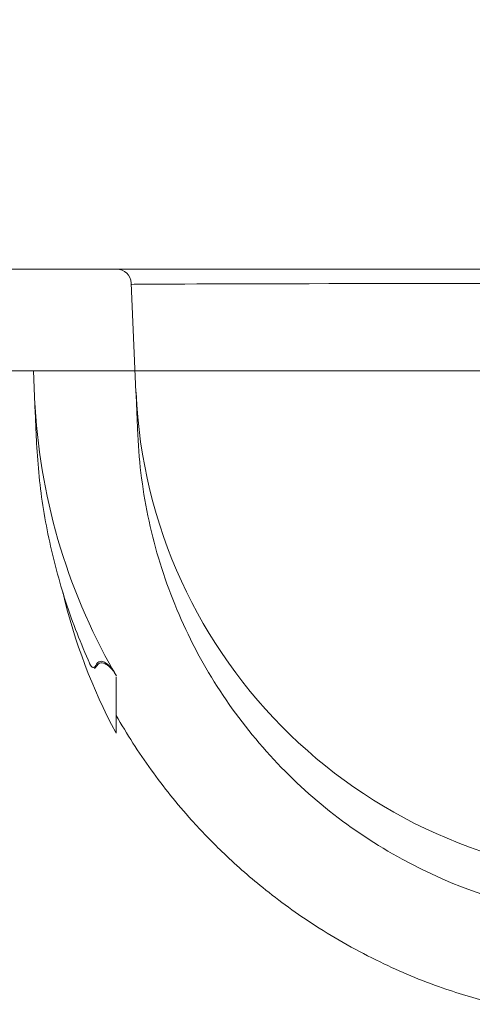
# Model space of a CAD drawing. Units: millimetres. Extents: x 281 to 3017, y 195 to 1497.
# Drawn here: x 2622 to 2684, y 1197 to 1332 of the extents above; entities that cross this region are included whole.
import ezdxf
from ezdxf.lldxf.tags import DXFTag

# ---------------------------------------------------------------- set-up
doc = ezdxf.new("R2010")
doc.units = ezdxf.units.MM
doc.layers.add('1', color=7, linetype='Continuous', true_color=0xffffff)
doc.layers.add('256', color=7, linetype='Continuous', true_color=0xffffff)
doc.styles.add('Arial', font='arial.ttf')
tags = doc.linetypes.add('DASHED', pattern=[25.72, 12.86, -12.86]).pattern_tags.tags
tags[6:7] = [DXFTag(74, 4), DXFTag(75, 0), DXFTag(340, '0'), DXFTag(46, 0.0), DXFTag(50, 0.0), DXFTag(44, 0.0), DXFTag(45, 0.0)]
tags[4:5] = [DXFTag(74, 4), DXFTag(75, 0), DXFTag(340, '0'), DXFTag(46, 0.0), DXFTag(50, 0.0), DXFTag(44, 0.0), DXFTag(45, 0.0)]
doc.dimstyles.get("Standard").update_dxf_attribs({"dimtxt": 0.18, "dimasz": 0.18, "dimexe": 0.18, "dimexo": 0.0625, "dimgap": 0.09, "dimtad": 0, "dimtih": 1, "dimtoh": 1, "dimdec": 4, "dimzin": 0, "dimdsep": 46, "dimtxsty": 'Standard', "dimcen": 0.09, "dimadec": 0, "dimazin": 0, "dimtfac": 1, "dimtdec": 4, "dimtofl": 0, "dimtmove": 0, "dimatfit": 3, "dimfxl": 1, "dimtolj": 1, "dimtzin": 0, "dimarcsym": 0})

# ---------------------------------------------------------------- blocks, each defined once
blk = doc.blocks.new('_U7')
at = {"layer": '256', "color": 252, "lineweight": 13, "transparency": 16777216}
for p, q in [((2777.96, 1207.79), (2777.96, 1367.29)), ((2642.93, 1297.72), (2793.83, 1297.72)), ((2772.79, 1207.79), (2762.08, 1207.79))]:
    blk.add_line(p, q, dxfattribs=at)
at = {"layer": '256', "color": 252, "lineweight": 18, "transparency": 16777216}
for points in [[(2777.96, 1297.72), (2782.21, 1281.84), (2773.7, 1281.84)], [(2777.96, 1207.79), (2773.7, 1223.66), (2782.21, 1223.66)]]:
    blk.add_solid(points, dxfattribs=at)
at = {"layer": '256', "color": 252, "linetype": 'Continuous', "lineweight": 13, "transparency": 16777216, "insert": (2774.72, 1345), "char_height": 15.875, "attachment_point": 7, "rotation": 90, "line_spacing_factor": 1.047437, "style": 'Arial'}
blk.add_mtext('\\fArial|b1|i0;\\W1.0000;90', dxfattribs=at)

msp = doc.modelspace()

# ---------------------------------------------------------------- linework, layer by layer
at = {"layer": '1', "color": 9, "linetype": 'Continuous', "lineweight": 18}
for p, q in [((2942.91, 1297.72), (2513.91, 1297.72)), ((2927.91, 1283.72), (2498.91, 1283.72)), ((2623.66, 1280.19), (2623.5, 1283.72))]:
    msp.add_line(p, q, dxfattribs=at)
at = {"layer": '1', "color": 13, "linetype": 'DASHED', "lineweight": 13}
for p, q in [((2637.64, 1280.8), (2636.99, 1295.81)), ((2634.91, 1241.71), (2634.91, 1241.68))]:
    msp.add_line(p, q, dxfattribs=at)
msp.add_arc((2634.99, 1295.72), 2, 2.5, 90, dxfattribs=at)
for centre, major_axis, ratio, start_param, end_param in [((2712.07, 1295.72), (-75.08, -0.09), 0.00116, 4.714344, 6.283237), ((2707.58, 1283.85), (83.92, 3.66), 0.998481, 3.144974, 3.615085), ((2707.58, 1283.85), (-69.93, -3.05), 0.998481, 0, 1.515872), ((2703.65, 1280.68), (78.7, 6.89), 0.997909, 3.559472, 3.570588)]:
    msp.add_ellipse(centre, major_axis=major_axis, ratio=ratio, start_param=start_param, end_param=end_param, dxfattribs=at)
at = {"layer": '1', "color": 9, "linetype": 'Continuous', "lineweight": 18}
msp.add_ellipse((2704.47, 1271.31), major_axis=(-78.7, -6.89), ratio=1, start_param=0.145039, end_param=0.405737, dxfattribs=at)
at = {"layer": '1', "color": 13, "linetype": 'Continuous', "lineweight": 13}
msp.add_ellipse((2703.65, 1280.67), major_axis=(-78.7, -6.89), ratio=0.997904, start_param=0.413816, end_param=0.428978, dxfattribs=at)
at = {"layer": '1', "color": 9, "linetype": 'Continuous', "lineweight": 18}
for points, knots in [([(2623.92, 1274.3), (2623.9, 1274.6), (2623.88, 1275.14), (2623.84, 1276.1), (2623.81, 1276.61), (2623.75, 1278.12), (2623.7, 1279.15), (2623.66, 1280.19)], [0, 0, 0, 0, 0.25, 0.25, 0.5, 0.5, 1, 1, 1, 1]), ([(2623.92, 1274.3), (2624.01, 1272.78), (2624.19, 1269.73), (2624.77, 1265.2), (2625.59, 1260.7), (2626.65, 1256.26), (2627.95, 1251.88), (2629.47, 1247.58), (2630.68, 1244.79), (2631.28, 1243.4)], [0, 0, 0, 0, 0.143163, 0.286219, 0.429171, 0.57202, 0.714772, 0.85743, 1, 1, 1, 1]), ([(2627.57, 1253.2), (2627.57, 1253.2), (2627.57, 1253.2), (2627.57, 1253.2), (2627.58, 1253.17), (2627.59, 1253.12)], [0, 0, 0, 0, 0.009936, 0.009936, 1, 1, 1, 1]), ([(2631.26, 1243.43), (2631.45, 1243.09), (2631.53, 1243.02), (2631.68, 1242.88), (2631.73, 1242.86), (2631.87, 1242.87), (2631.94, 1242.95), (2632.13, 1243.22), (2632.25, 1243.44), (2632.57, 1243.72), (2632.77, 1243.8), (2633.36, 1243.61), (2633.72, 1243.39), (2634.4, 1242.66)], [0, 0, 0, 0, 0.0625, 0.0625, 0.125, 0.125, 0.25, 0.25, 0.5, 0.5, 0.75, 0.75, 1, 1, 1, 1]), ([(2634.91, 1233.86), (2634.91, 1233.86), (2634.91, 1233.86), (2634.91, 1233.86), (2634.91, 1233.95), (2634.91, 1234.41), (2634.91, 1234.74), (2634.91, 1235.57), (2634.91, 1236.3), (2634.91, 1238.47), (2634.91, 1240), (2634.91, 1241.55)], [0, 0, 0, 0, 0.000658, 0.000658, 0.127309, 0.127309, 0.25396, 0.25396, 0.507263, 0.507263, 1, 1, 1, 1]), ([(2634.91, 1236.29), (2635.66, 1235.01), (2637.18, 1232.46), (2639.7, 1228.79), (2642.39, 1225.25), (2645.62, 1221.46), (2649.78, 1217.14), (2655.41, 1212.18), (2662.63, 1206.96), (2670.94, 1202.32), (2679.35, 1198.76), (2684.85, 1197.22), (2687.36, 1196.52)], [0, 0, 0, 0, 0.065829, 0.131631, 0.197411, 0.263174, 0.352316, 0.463189, 0.595795, 0.746869, 0.884328, 1, 1, 1, 1])]:
    msp.add_open_spline(points, degree=3, knots=knots, dxfattribs=at)
at = {"layer": '1', "color": 13, "linetype": 'DASHED', "lineweight": 13}
for points, knots in [([(2637.9, 1274.91), (2637.89, 1275.22), (2637.87, 1275.75), (2637.82, 1276.71), (2637.8, 1277.22), (2637.74, 1278.73), (2637.69, 1279.77), (2637.64, 1280.8)], [0, 0, 0, 0, 0.25, 0.25, 0.5, 0.5, 1, 1, 1, 1]), ([(2637.9, 1274.91), (2638.08, 1270.93), (2638.6, 1266.92), (2640.3, 1259.14), (2641.47, 1255.32), (2646.04, 1244.11), (2650.25, 1237.36), (2661, 1225.32), (2667.25, 1220.36), (2681.42, 1212.64), (2688.98, 1210.07), (2696.95, 1208.82)], [0, 0, 0, 0, 0.125, 0.125, 0.25, 0.25, 0.5, 0.5, 0.75, 0.75, 1, 1, 1, 1]), ([(2634.56, 1242.38), (2633.84, 1243.16), (2633.47, 1243.39), (2632.87, 1243.6), (2632.67, 1243.53), (2632.33, 1243.26), (2632.21, 1243.05), (2632.03, 1242.84), (2631.99, 1242.79), (2631.93, 1242.76)], [0, 0, 0, 0, 0.300853, 0.300853, 0.601707, 0.601707, 0.90256, 0.90256, 1, 1, 1, 1])]:
    msp.add_open_spline(points, degree=3, knots=knots, dxfattribs=at)
for points in [[(2631.32, 1243.31), (2631.29, 1243.37), (2631.26, 1243.43), (2631.24, 1243.49)], [(2631.59, 1242.91), (2631.53, 1242.98), (2631.44, 1243.09), (2631.29, 1243.38)], [(2634.92, 1241.76), (2634.91, 1241.75), (2634.91, 1241.73), (2634.91, 1241.71)]]:
    msp.add_open_spline(points, degree=3, dxfattribs=at)
at = {"layer": '1', "color": 9, "linetype": 'Continuous', "lineweight": 18}
for points in [[(2631.25, 1243.45), (2631.27, 1243.42), (2631.28, 1243.39), (2631.29, 1243.36)], [(2634.91, 1241.68), (2634.91, 1241.72), (2634.92, 1241.74), (2634.94, 1241.74)]]:
    msp.add_open_spline(points, degree=3, dxfattribs=at)

# ---------------------------------------------------------------- dimensions: what is measured, and where the dimension line sits
at = {"layer": '256', "color": 252, "linetype": 'Continuous', "lineweight": 13}
dim = msp.add_linear_dim(base=(2777.96, 1297.72), p1=(2780.73, 1207.79), p2=(2634.99, 1297.72), angle=90, dimstyle='Standard', override={"dimtxt": 15.875, "dimasz": 15.875, "dimexe": 15.875, "dimexo": 7.9375, "dimgap": 7.9375, "dimtad": 1, "dimtih": 0, "dimtoh": 0, "dimdec": 0, "dimlfac": 1, "dimzin": 8, "dimdsep": 44, "dimlunit": 2, "dimtxsty": 'Arial', "dimsah": 1, "dimse1": 0, "dimse2": 0, "dimsd1": 0, "dimsd2": 0, "dimclrd": 252, "dimclre": 252, "dimclrt": 252, "dimtol": 0, "dimtm": -0.1, "dimtfac": 0.2, "dimtdec": 2, "dimtofl": 1, "dimtmove": 0, "dimatfit": 2, "dimtzin": 8, "dimlwd": 13, "dimlwe": 13}, dxfattribs=at)
dim.commit()
dim.dimension.update_dxf_attribs({"geometry": '_U7', "text_midpoint": (2777.96, 1466.8), "dimtype": 160})

doc.saveas('drawing.dxf')
